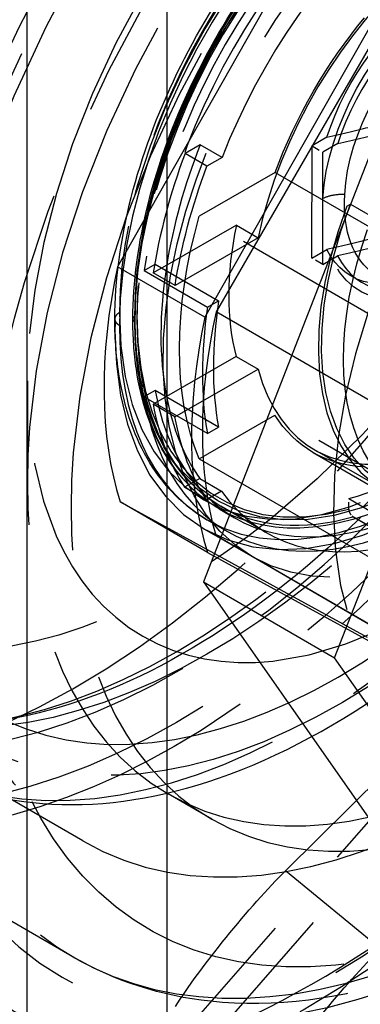
# Model space of a CAD drawing. Units: millimetres. Extents: x 63 to 2173, y 73 to 2327.
# Drawn here: x 1555 to 1560, y 1169 to 1185 of the extents above; entities that cross this region are included whole.
import ezdxf

# ---------------------------------------------------------------- set-up
doc = ezdxf.new("R2010")
doc.units = ezdxf.units.MM
doc.header["$LTSCALE"] = 2
doc.linetypes.add('Dashed', pattern=[5.699999816715717, 4.559999853372574, -1.139999963343143])
for name, color, linetype in [('Hidden (ISO)', 7, 'Dashed'), ('Hidden Narrow (ISO)', 7, 'Dashed'), ('Visible (ISO)', 7, 'Continuous'), ('Visible Narrow (ISO)', 7, 'Continuous')]:
    doc.layers.add(name, color=color, linetype=linetype)

# ---------------------------------------------------------------- blocks, each defined once
blk = doc.blocks.new('3366_Sheet_VIEW5')
at = {"layer": 'Hidden (ISO)', "ltscale": 0.9210526943206787}
for p, q in [((-208.2736922615549, 3.497584875825718), (-212.1614891772878, -3.349137261182817)), ((-206.8604300232273, 2.680539416927608), (-210.7482269389597, -4.166182720080307)), ((-206.6862875269013, 2.627870635199536), (-210.5675966082862, -4.075515655709307)), ((-208.7774973210298, -1.256863415537286), (-209.0171691667869, -1.39464340293908)), ((-210.8256985765562, -1.379450586027989), (-211.0696365945767, -1.5196834054212)), ((-210.4723830169742, -1.583711950752412), (-210.8256985765562, -1.379450586027982)), ((-209.0194901644584, -3.208602061561658), (-209.0171691667869, -1.394643402939094)), ((-208.6008395412383, -1.358994097899391), (-208.8405113869959, -1.496774085301307)), ((-210.7163210349947, -1.723944770145616), (-211.0696365945767, -1.519683405421193)), ((-210.4723830169742, -1.583711950752412), (-210.7163210349947, -1.723944770145616)), ((-208.8428323846674, -3.310732743923849), (-208.8405113869959, -1.496774085301299)), ((-209.61382112183, -1.824999136274371), (-210.8391727825918, -2.529416193894694)), ((-209.61382112183, -1.824999136274371), (-201.6288894752763, -6.441305979046261)), ((-199.9043650681503, -7.315586667395685), (-208.4546016100353, -2.372461641064708)), ((-208.3934959595409, -2.337333878232672), (-199.8432594176559, -7.28045890456365)), ((-202.854241136038, -7.145723036666586), (-210.8391727825917, -2.52941619389469)), ((-210.2405567900836, -2.676065818828952), (-211.3667808924214, -3.323497485830403)), ((-210.2405567900836, -2.676065818828952), (-209.8872412305016, -2.880327183553375)), ((-209.8872412305016, -2.880327183553368), (-211.2298542377398, -3.652154189927729)), ((-209.0194901644584, -3.208602061561658), (-208.7798183187012, -3.07082207415985)), ((-208.8428323846674, -3.310732743923849), (-208.6031605389098, -3.172952756521947)), ((-211.7312506219122, -3.410896165567185), (-211.5512168213269, -3.307400259745563)), ((-211.3667808924215, -3.323497485830411), (-211.5831697973219, -3.447892825203312)), ((-211.5512168213269, -3.30740025974555), (-210.526601698539, -3.899758217446367)), ((-210.7482269389596, -4.166182720080295), (-212.1614891772878, -3.349137261182798)), ((-211.7312506219122, -3.410896165567185), (-210.7066354991244, -4.003254123268009)), ((-211.2298542377398, -3.652154189927741), (-211.5831697973218, -3.447892825203311)), ((-210.7066354991244, -4.003254123268003), (-210.526601698539, -3.899758217446375)), ((-206.3278098933022, -6.526652032402184), (-210.5675966082862, -4.075515655709314)), ((-210.2432750756447, -4.800521905503987), (-211.3694991779826, -5.447953572505463)), ((-210.2432750756447, -4.800521905503987), (-209.8899595160626, -5.004783270228395)), ((-211.2325725233009, -5.776610276602797), (-209.8899595160626, -5.004783270228408)), ((-213.6178947013559, -5.191162491716735), (-213.6197954283207, -6.821956817189664)), ((-211.5538305574433, -5.350146496933108), (-211.7338643580287, -5.453642402754736)), ((-210.5292154346555, -5.942504454633948), (-211.5538305574433, -5.350146496933124)), ((-210.7092492352409, -6.046000360455567), (-211.7338643580287, -5.453642402754744)), ((-211.3694991779826, -5.447953572505464), (-211.5858880828829, -5.572348911878362)), ((-211.2325725233009, -5.776610276602797), (-211.5858880828829, -5.572348911878374)), ((-210.8441911559354, -6.451488969294851), (-209.6188394951736, -5.747071911674365)), ((-201.6339078486199, -10.36337875444628), (-209.6188394951736, -5.747071911674372)), ((-210.7092492352409, -6.046000360455567), (-210.5292154346555, -5.942504454633939)), ((-208.9999145030204, -6.350624165580828), (-198.1177952678941, -12.64187419909298)), ((-207.8796110467659, -6.940547697503199), (-208.9748892814702, -6.307337466857493)), ((-210.8441911559354, -6.451488969294851), (-202.8592595093817, -11.06779581206676)), ((-210.8325990883284, -6.772301135522046), (-211.0765368579243, -6.912533471596376)), ((-210.8325990883284, -6.772301135522046), (-210.4792835287464, -6.976562500246477)), ((-211.0765368579243, -6.912533471596364), (-210.7232212983423, -7.116794836320786)), ((-210.4792835287464, -6.97656250024647), (-210.7232212983423, -7.116794836320792)), ((-212.1181377191881, -7.149333177119353), (-208.1273072604213, -9.334548294462765)), ((-210.70487548086, -7.966378636016996), (-212.1181377191881, -7.149333177119349)), ((-208.4234396702369, -7.096381730148638), (-207.9641294427803, -7.361921504290392)), ((-210.5176590461966, -7.263562960083718), (-210.2703381544892, -7.406545915390814)), ((-209.7506711495242, -7.649225127281643), (-210.4926338369307, -7.22027625425855)), ((-210.7134482604139, -7.439144183906295), (-210.3954642622398, -7.6229794090076)), ((-207.9644517374739, -7.613808551495145), (-208.3653989867213, -7.382010007409916)), ((-207.6155499574446, -7.820607262603527), (-208.3575126407563, -7.391658391947708)), ((-210.7531923745561, -7.589430413398421), (-209.9758981434757, -8.03880541579214)), ((-210.5722200663451, -7.688945294973973), (-204.5658555534511, -11.16138849528887)), ((-210.5722200663451, -7.688945294973973), (-206.7023638028032, -9.936424550992996)), ((-210.70487548086, -7.966378636016996), (-206.7140450220932, -10.1515937533604)), ((-212.7242596228319, -12.6296296086819), (-216.8933832258998, -10.21934550493385)), ((-212.8684860363721, -14.50990009472495), (-218.238882542019, -11.40512735091388)), ((-210.6353167410742, -12.27793449961346), (-211.3419478602383, -11.86941177016463)), ((-208.2996260980458, -11.97505541835073), (-206.9007685331318, -13.97391042156909))]:
    blk.add_line(p, q, dxfattribs=at)
at = {"layer": 'Hidden (ISO)', "ltscale": 0.0149163382634536}
blk.add_line((-209.0171691667869, -1.394643402939086), (-208.8405113869959, -1.496774085301309), dxfattribs=at)
at = {"layer": 'Hidden (ISO)', "ltscale": 0.005152269854091214}
blk.add_line((-208.4546016100352, -2.372461641064711), (-208.3934959595409, -2.337333878232684), dxfattribs=at)
at = {"layer": 'Hidden (ISO)', "ltscale": 0.01491633826345666}
blk.add_line((-208.8428323846674, -3.310732743923849), (-209.0194901644584, -3.20860206156164), dxfattribs=at)
at = {"layer": 'Hidden (ISO)', "ltscale": 0.01234428560732802}
blk.add_line((-208.4236557424942, -7.265251413592447), (-208.4234396702369, -7.096381730148639), dxfattribs=at)
at = {"layer": 'Hidden (ISO)', "ltscale": 0.9210526943206787}
for centre, major_axis, ratio, start_param, end_param in [((-211.2067952864328, 0.758434990350362), (-7.032087255586226, -12.16356234126426), 0.5777383845242016, 5.511200456047602, 11.79438576322719), ((-211.2067952864328, 0.7584349903503487), (-5.655700070329136, -9.78279391147944), 0.5777383845242017, 5.511200456047603, 11.79438576322719), ((-206.967008909872, -1.692701683907328), (-3.42845535236746, -5.930277725100483), 0.577738384524204, 3.585760935593377, 5.313136044174238), ((-206.967008909872, -1.692701683907328), (-3.303329244616826, -5.713844231483675), 0.5777383845242041, 3.592795816662445, 5.306101163105205), ((-203.0098746425535, -3.980428968820913), (4.004035448020803, 6.925871795737542), 0.5777383845242041, 6.015087375068086, 12.06215120677656), ((-212.8320468605102, 1.698037268082647), (-7.257314249537389, -12.55314262977451), 0.5777383845242016, 0.305657310968821, 1.996120144602232), ((-206.4723671264572, -1.978667594521518), (-3.2783040230667, -5.67055753276032), 0.5777383845242041, 4.17360370545674, 4.968634293706369), ((-206.4723671264572, -1.978667594521517), (-2.502522155012747, -4.328669872336119), 0.5777383845242041, 4.149924999273082, 5.233623838172072), ((-206.8604441028586, -1.264806375939885), (1.351361963706993, 2.337481731061374), 0.5777383845242042, 5.920318646652637, 8.214566089098465), ((-206.8604441028586, -1.264806375939885), (-1.351361963706994, -2.337481731061373), 0.5777383845242042, 5.920318646652638, 8.214566089098467), ((-206.8256826860392, -1.774406229797095), (-3.278304023067046, -5.670557532760136), 0.5777383845242043, 4.968634293706478, 5.29684607277586), ((-206.8256826860393, -1.774406229797102), (-3.428455352367787, -5.930277725100226), 0.5777383845242041, 4.993993326821272, 5.305706930734822), ((-205.3770888917529, -2.61187782516722), (-2.502522155013005, -4.328669872335967), 0.5777383845242042, 4.982260496512064, 6.404199785560288), ((-206.8256826860392, -1.774406229797098), (-2.502522155013001, -4.328669872335962), 0.5777383845242041, 5.233623838172181, 5.759668243989136), ((-206.8256826860392, -1.774406229797094), (-3.278304023067036, -5.670557532760119), 0.5777383845242042, 5.296846072775864, 5.696446009385456), ((-206.54302989995, -1.937815024011877), (-4.129161555771272, -7.142305289354458), 0.5777383845242016, 5.223282392568691, 5.799118519526385), ((-205.9423937870842, -2.285059641608155), (-3.303329244617158, -5.713844231483463), 0.5777383845242043, 5.306101163105463, 5.687190919055855), ((-205.1297680000457, -2.754860780474369), (-4.004035448020533, -6.925871795737074), 0.5777383845242041, 5.216608387967185, 5.776683694194133), ((-205.9423937870842, -2.285059641608151), (-3.42845535236781, -5.930277725100265), 0.5777383845242042, 5.313136044174495, 5.680156037986823), ((-205.1297676616219, -2.754860482909523), (-4.129161555771271, -7.142305289354459), 0.5777383845242016, 5.223282392568672, 5.799118519526385), ((-206.4723671264572, -1.978667594521516), (-2.502522155013002, -4.328669872335964), 0.5777383845242041, 5.75966824398914, 6.843367082954923), ((-206.967008909872, -1.692701683907328), (-3.303329244617162, -5.713844231483471), 0.5777383845242042, 5.687190919055856, 7.400496265498617), ((-206.967008909872, -1.692701683907328), (-3.428455352367812, -5.93027772510027), 0.5777383845242042, 5.680156037986821, 7.407531146567682), ((-206.8256826860392, -1.774406229797083), (-3.278304023067042, -5.670557532760127), 0.5777383845242041, 5.696446009385458, 6.024657706498688), ((-206.8256826860392, -1.774406229797121), (-3.428455352367795, -5.93027772510024), 0.5777383845242041, 5.687585151426497, 5.999298755340048), ((-207.2849929134958, -1.508866455655354), (3.12815269376593, 5.410837340420142), 0.5777383845242041, 3.666967680619797, 4.184731747951256), ((-206.4723671264572, -1.978667594521514), (-3.278304023067037, -5.670557532760116), 0.5777383845242041, 6.024657706498689, 6.819688376704471)]:
    blk.add_ellipse(centre, major_axis=major_axis, ratio=ratio, start_param=start_param, end_param=end_param, dxfattribs=at)
at = {"layer": 'Hidden (ISO)', "ltscale": 0.9210526943206787, "extrusion": (0, 0, -0.9999999999999999)}
for centre, major_axis, ratio, start_param, end_param in [((-211.2067952864328, 0.7584349903503487), (7.257314249537385, 12.5531426297745), 0.5777383845242016, 4.991219666822581, 9.119120649800559), ((-207.2496613575375, -1.529292592128), (-4.504539879023729, -7.791605770204225), 0.577738384524204, 3.928131919688547, 10.21131722686813)]:
    blk.add_ellipse(centre, major_axis=major_axis, ratio=ratio, start_param=start_param, end_param=end_param, dxfattribs=at)
at = {"layer": 'Hidden (ISO)', "ltscale": 0.9210526943206787, "extrusion": (0, 0, -1)}
for centre, major_axis, ratio, start_param, end_param in [((-211.2067952864328, 0.7584349903503487), (-6.331381052183272, -10.95153477700979), 0.5777383845242017, 3.9135775047216, 10.19676281190119), ((-208.5922601455258, -0.7530991086103), (-5.655700070329722, -9.782793911479104), 0.5777383845242017, 3.913577504721602, 10.19676281190119), ((-206.54302989995, -1.937815024011877), (-6.181229722882482, -10.69181458466964), 0.5777383845242016, 3.9135775047216, 10.19676281190119), ((-205.8363991192097, -2.346338051025527), (-5.505548741029155, -9.523073719138761), 0.5777383845242043, 3.928131919688548, 10.21131722686813), ((-205.1297680000457, -2.754860780474369), (-5.505548741029155, -9.523073719138761), 0.5777383845242043, 3.928131919688548, 10.21131722686813), ((-207.2496613575378, -1.529292592127845), (-3.503531017018684, -6.060137821270345), 0.5777383845242041, 3.928131919688548, 10.21131722686813), ((-206.4723671264574, -1.978667594521571), (-3.503531017018684, -6.06013782127035), 0.5777383845242041, 4.278088630931704, 8.29056418883026), ((-207.0371018826496, -1.162675693577675), (1.351361963706994, 2.337481731061374), 0.5777383845242042, 4.35180452526064, 6.646051967706595), ((-207.0371018826496, -1.162675693577675), (-1.351361963706993, -2.337481731061374), 0.5777383845242041, 4.35180452526064, 6.646051967706595), ((-206.4723671264572, -1.978667594521514), (3.428455352368181, 5.930277725100089), 0.5777383845242042, 4.119071030034436, 4.430784633947983), ((-205.3770888917529, -2.61187782516722), (-2.464984322687809, -4.263739824250927), 0.5777383845242042, 6.1424293552769, 7.592737305582513), ((-206.4723671264574, -1.978667594521571), (3.315841855392656, 5.735487580845102), 0.5777383845242041, 3.557436019697071, 4.29882781967984), ((-205.0237733321709, -2.816139189891643), (-2.464984322687804, -4.263739824250921), 0.5777383845242042, 0.2914310178571437, 1.263277156146975), ((-206.4723671264572, -1.978667594521528), (-3.428455352367807, -5.93027772510026), 0.5777383845242042, 0.2838865518395415, 0.5956001557530906)]:
    blk.add_ellipse(centre, major_axis=major_axis, ratio=ratio, start_param=start_param, end_param=end_param, dxfattribs=at)
at = {"layer": 'Hidden (ISO)', "ltscale": 0.9210526943206787, "extrusion": (0, 0, -0.9999999999999998)}
for centre, major_axis, ratio, start_param, end_param in [((-206.4723671264574, -1.978667594521566), (2.527547376563082, 4.371956571059236), 0.577738384524204, 4.423377255434481, 5.003682910737856), ((-206.4723671264573, -1.978667594521562), (-2.527547376563093, -4.371956571059256), 0.5777383845242042, 5.994173582229378, 6.574479237532751)]:
    blk.add_ellipse(centre, major_axis=major_axis, ratio=ratio, start_param=start_param, end_param=end_param, dxfattribs=at)
at = {"layer": 'Hidden (ISO)', "ltscale": 4.417176719387492e-05, "extrusion": (0, 0, -1)}
blk.add_ellipse((-207.2143298133922, -1.549718604857247), major_axis=(-3.303329232804449, -5.713844355226455), ratio=0.5777383845246373, start_param=-1.892936563052672e-08, end_param=0.0001584542202240395, dxfattribs=at)
at = {"layer": 'Hidden (ISO)', "ltscale": 0.0001406731529322071}
blk.add_ellipse((-207.214329808256, -1.54971871179467), major_axis=(-3.278291918305074, -5.670536594880369), ratio=0.5777383845242042, start_param=-1.105782132526656e-12, end_param=0.000508541438840491, dxfattribs=at)
at = {"layer": 'Hidden (ISO)', "ltscale": 0.0001422903565074631}
blk.add_ellipse((-207.2849929103354, -1.50886646276352), major_axis=(-3.428449795170203, -5.930268112688319), ratio=0.5777383845242042, start_param=6.282693448402477, end_param=6.283185307179614, dxfattribs=at)
at = {"layer": 'Hidden (ISO)', "ltscale": 0.9210526943206787}
for points, knots in [([(-204.5309237801361, 11.16428366440617), (-203.869927004655, 10.78214339411085), (-203.3224849335115, 10.19119709611342), (-202.5549932431973, 8.666873476869307), (-202.3124148892436, 7.775969050530637), (-202.1323232289372, 5.784806262958906), (-202.182492187419, 4.696581185900168), (-202.567756808321, 2.407589024950198), (-202.902979469299, 1.207164657633096), (-203.8307646072981, -1.184156176203051), (-204.4243847924253, -2.374605326598413), (-205.8097375002679, -4.618015556910532), (-206.601547972854, -5.670403770845218), (-208.296615598527, -7.524941799542989), (-209.199354417914, -8.327353673547705), (-211.0129298190123, -9.602408221991805), (-211.9232512359791, -10.07614867386557), (-213.6537368445973, -10.66592982265587), (-214.4712504091704, -10.77996951709724), (-215.8315782033482, -10.67844618283003), (-216.3967826555056, -10.5064438437436), (-216.8933832258998, -10.21934550493383)], [2.36960780245781, 2.36960780245781, 2.36960780245781, 2.36960780245781, 2.731583104951875, 2.731583104951875, 3.055798511201491, 3.055798511201491, 3.36653438263206, 3.36653438263206, 3.67778763571125, 3.67778763571125, 3.990609233942862, 3.990609233942862, 4.303882019547872, 4.303882019547872, 4.6162871854936, 4.6162871854936, 4.927000195312559, 4.927000195312559, 5.239251865139097, 5.239251865139097, 5.511200456047604, 5.511200456047604, 5.511200456047604, 5.511200456047604]), ([(-213.2023752986557, -16.45776609794797), (-212.0520426785948, -16.30135999582559), (-210.7928980366373, -15.88324176278502), (-208.2478635599344, -14.54910508779501), (-206.96531525128, -13.6489987116459), (-204.4840271726509, -11.44158060731637), (-203.2859507337435, -10.13350847413675), (-201.1023504435623, -7.23690384114493), (-200.1181351446918, -5.647613958068071), (-198.4710790029205, -2.355483579382039), (-197.808784905238, -0.6530710039680301), (-196.8738252051441, 2.679656788761754), (-196.600198006569, 4.309637342581382), (-196.4565480513228, 7.320128692297665), (-196.5848498057942, 8.70070032890056), (-197.0002922036854, 10.30958394634379), (-197.1314469666254, 10.70728009522396), (-197.2828840834591, 11.07854236913319)], [1.206047264033911, 1.206047264033911, 1.206047264033911, 1.206047264033911, 1.525449550478453, 1.525449550478453, 1.835712798832147, 1.835712798832147, 2.147111544721394, 2.147111544721394, 2.45996720799935, 2.45996720799935, 2.773050350082012, 2.773050350082012, 3.085034140409382, 3.085034140409382, 3.395352960795115, 3.395352960795115, 3.505668802362375, 3.505668802362375, 3.505668802362375, 3.505668802362375]), ([(-215.4889460930398, -11.37781570206126), (-214.8113646786852, -11.76954400457851), (-214.0375236044042, -11.98939417246949), (-212.3572829177298, -12.08100022508445), (-211.4459194879677, -11.93244270986069), (-209.5451259325575, -11.27245873451208), (-208.5530647344931, -10.73456064272325), (-206.6218192773563, -9.327850862344953), (-205.6835388037743, -8.45498702043201), (-203.9613088990783, -6.473693194517338), (-203.1770125619559, -5.366741204484356), (-201.8345213609142, -3.027870037936395), (-201.2760342459476, -1.796708552507233), (-200.4385045464851, 0.6756742861411524), (-200.1601524568814, 1.916434999024293), (-199.919893023868, 4.293770426703674), (-199.959164700419, 5.429847539856755), (-200.3755912933067, 7.472336700891848), (-200.7498149887417, 8.383496718938916), (-201.7111680017845, 9.705039262121339), (-202.2299815832781, 10.18057297483504), (-202.8261839886746, 10.52525385195896)], [3.91357750472174, 3.91357750472174, 3.91357750472174, 3.91357750472174, 4.198843788216838, 4.198843788216838, 4.50310479578453, 4.50310479578453, 4.830129821689202, 4.830129821689202, 5.160799086794928, 5.160799086794928, 5.489749269367654, 5.489749269367654, 5.817903690339924, 5.817903690339924, 6.146901342829029, 6.146901342829029, 6.477596168727762, 6.477596168727762, 6.804164979014773, 6.804164979014773, 7.055170158311606, 7.055170158311606, 7.055170158311606, 7.055170158311606]), ([(-198.8043115251997, 9.817224587803565), (-198.0509467348382, 9.38168384797143), (-197.4086403247977, 8.760364101395803), (-196.3818324224463, 7.201217259577371), (-196.0154634504103, 6.24671371873667), (-195.5837812818841, 4.058633605949194), (-195.545604680113, 2.806065303789592), (-195.8178189153502, 0.1665942742092725), (-196.1336813983028, -1.222094099947597), (-197.0791566640769, -3.980884554742548), (-197.7070119094017, -5.350498685645424), (-199.2096512738561, -7.941596969062785), (-200.0834487482907, -9.162985960632184), (-201.9980598385797, -11.34368177295262), (-203.0388440957803, -12.30201552209243), (-205.1999922967143, -13.85721457498863), (-206.3206174393335, -14.45257418792203), (-208.5322268562115, -15.18718461810208), (-209.6265288234874, -15.33286576059503), (-211.4485241730601, -15.13472481868736), (-212.2001945674267, -14.89625762633768), (-212.8684860363721, -14.50990009472496)], [2.36960780245781, 2.36960780245781, 2.36960780245781, 2.36960780245781, 2.651215742881733, 2.651215742881733, 2.953042574046241, 2.953042574046241, 3.280531313801848, 3.280531313801848, 3.612583737032918, 3.612583737032918, 3.942732819227093, 3.942732819227093, 4.271963927054817, 4.271963927054817, 4.602133085144155, 4.602133085144155, 4.934191333654474, 4.934191333654474, 5.261392943697177, 5.261392943697177, 5.511200456047602, 5.511200456047602, 5.511200456047602, 5.511200456047602]), ([(-196.0808067132193, 8.131537122194601), (-195.6450141976416, 7.06315095855858), (-195.4047611523138, 5.845375148532177), (-195.2928992972409, 3.170014722517898), (-195.4378428560927, 1.703156056488396), (-196.0988609986453, -1.296329220276625), (-196.6148595511341, -2.828464247221063), (-197.9586160327171, -5.804638926209449), (-198.7847119860597, -7.248463141060313), (-200.6672373298166, -9.912870937396804), (-201.7232066001916, -11.13303881711789), (-203.9721246174249, -13.23237974352126), (-205.1651487516347, -14.10998642085296), (-207.5848832156222, -15.4210486320181), (-208.8124933945898, -15.8545897086005), (-210.0203066226634, -16.02507620420935), (-210.034482583345, -16.02704046007336), (-210.0486534578537, -16.02896721691476)], [2.777516504817211, 2.777516504817211, 2.777516504817211, 2.777516504817211, 3.094515453999932, 3.094515453999932, 3.425061909395849, 3.425061909395849, 3.755243784674592, 3.755243784674592, 4.083850835111683, 4.083850835111683, 4.412417271095876, 4.412417271095876, 4.742497614792808, 4.742497614792808, 5.07320902763723, 5.07320902763723, 5.077138043145673, 5.077138043145673, 5.077138043145673, 5.077138043145673]), ([(-212.2050296260473, -4.193207608826596), (-212.2042408855681, -3.576773288686219), (-212.1132515252565, -2.904754298003156), (-211.7704058439485, -1.564470655859369), (-211.517325273462, -0.879659300588411), (-210.8844903250926, 0.4268032499411252), (-210.497377539627, 1.06494370928773), (-209.6391627143062, 2.217035201242682), (-209.1575969496012, 2.74548916478969), (-208.1581257207598, 3.630553597120338), (-207.6278481519138, 3.997727464987715), (-206.5797484422159, 4.526143865860233), (-206.048383548968, 4.693226059310843), (-205.0500574326113, 4.799275578674566), (-204.5696912566662, 4.739197162525177), (-204.049247738596, 4.524316544563488), (-203.9518856457187, 4.476414488955051), (-203.8582287039962, 4.422375188281437)], [0, 0, 0, 0, 0.2235083948493904, 0.2235083948493904, 0.4428077103704242, 0.4428077103704242, 0.6612195168747198, 0.6612195168747198, 0.8792678922185708, 0.8792678922185708, 1.097881714160057, 1.097881714160057, 1.317610847233289, 1.317610847233289, 1.536772745687542, 1.536772745687542, 1.589177579504571, 1.589177579504571, 1.589177579504571, 1.589177579504571]), ([(-211.9136085017254, -4.193575058292345), (-211.9128572274574, -3.606422179899607), (-211.8269886849216, -2.964435160795137), (-211.5020853036184, -1.680909995199036), (-211.2618110123818, -1.023602922255641), (-210.659261955685, 0.2346372990610903), (-210.2896398073324, 0.8512957134565857), (-209.468913040447, 1.967784862674716), (-209.0076811238398, 2.481579597506603), (-208.0511293622897, 3.344387663613363), (-207.5439306873809, 3.703973152131733), (-206.5453169278815, 4.22568949750742), (-206.0413067981285, 4.394050971642436), (-205.0981018402227, 4.517366963445024), (-204.6469956221273, 4.473526995321786), (-204.1339680104894, 4.280899830874175), (-204.0200777249081, 4.227125647985775), (-203.9115326255456, 4.164412483412827)], [0, 0, 0, 0, 0.2144576801417303, 0.2144576801417303, 0.4250794026261518, 0.4250794026261518, 0.6354360212911838, 0.6354360212911838, 0.8456412456199252, 0.8456412456199252, 1.056054839989381, 1.056054839989381, 1.26689809459083, 1.26689809459083, 1.477746067996158, 1.477746067996158, 1.540924519942294, 1.540924519942294, 1.540924519942294, 1.540924519942294]), ([(-210.4909552769026, -7.22121774837623), (-210.8451973475702, -7.016836562368518), (-211.145886873854, -6.711304526595965), (-211.5927254245185, -5.952662266466405), (-211.7461631909251, -5.492392038679686), (-211.8988200666981, -4.461419861338519), (-211.8963957416687, -3.875328741516131), (-211.733967742441, -2.656242284373942), (-211.5711758887602, -2.007878609147657), (-211.1082094441603, -0.7346030939744885), (-210.8025953609749, -0.09378338886742288), (-210.0889326071157, 1.10096310576653), (-209.6721630409342, 1.669869522003895), (-208.9598316748774, 2.465972622774688), (-208.6800238311836, 2.742460519701606), (-208.3943098185938, 2.990221363190775)], [0, 0, 0, 0, 0.2060620181002769, 0.2060620181002769, 0.4100111912147926, 0.4100111912147926, 0.6185596207602864, 0.6185596207602864, 0.8280112372999526, 0.8280112372999526, 1.036951694432926, 1.036951694432926, 1.245594364237339, 1.245594364237339, 1.370257149789903, 1.370257149789903, 1.370257149789903, 1.370257149789903]), ([(-210.7151274694853, -7.438159610331053), (-211.0857923857396, -7.223446863340032), (-211.4024543754092, -6.906303366356945), (-211.8770675795427, -6.128575472658289), (-212.0427540997269, -5.659154291504946), (-212.1803817117561, -4.842495160253813), (-212.2054527659256, -4.523909468404801), (-212.2050296260473, -4.19320760882662)], [0, 0, 0, 0, 0.2076062234509083, 0.2076062234509083, 0.4145643601253265, 0.4145643601253265, 0.5344711196827721, 0.5344711196827721, 0.5344711196827721, 0.5344711196827721]), ([(-210.5181732428778, -7.263245066117917), (-210.8751055234357, -7.05676212606607), (-211.1780680389106, -6.748120747704035), (-211.6276054859572, -5.982491742891428), (-211.7817742591502, -5.518179191591934), (-211.8951450911929, -4.746872925820653), (-211.9139687327915, -4.475110998403739), (-211.9136085017254, -4.193575058292368)], [0, 0, 0, 0, 0.2078176010561413, 0.2078176010561413, 0.4133852333684288, 0.4133852333684288, 0.5162162792760558, 0.5162162792760558, 0.5162162792760558, 0.5162162792760558])]:
    blk.add_open_spline(points, degree=3, knots=knots, dxfattribs=at)
for points, weights in [([(-208.7774973210296, -1.256863415537261), (-206.2966363843593, -0.6831087553731257), (-205.2943854465983, 0.7454706870045675)], [1.56286270879533, 3.801557940313256, 1.562862708795333]), ([(-208.6008395412333, -1.358994097898226), (-206.1199786045686, -0.7852394377351781), (-205.1177276668094, 0.6433400046392599)], [1.703578385996307, 4.143839317281178, 1.70357838599631]), ([(-205.2967064442697, -1.068487971617995), (-206.2989573820308, -2.497067413995682), (-208.7798183187011, -3.070822074159816)], [1.562862708795338, 3.801557940313279, 1.562862708795334]), ([(-205.1200486644809, -1.170618653983293), (-206.1222996022401, -2.599198096357736), (-208.6031605389047, -3.172952756520787)], [1.703578385996307, 4.143839317281189, 1.703578385996301])]:
    blk.add_rational_spline(points, weights, degree=2, dxfattribs=at)
at = {"layer": 'Hidden (ISO)', "ltscale": 0.009826521628738545}
blk.add_open_spline([(-208.4236386446192, -7.265261301400578), (-208.423657187038, -7.275113319182694), (-208.4222796761441, -7.285441667006294), (-208.4167542583469, -7.306942546477458), (-208.4126785312931, -7.317883814847053), (-208.4007256781289, -7.34210767793469), (-208.3936052826319, -7.352062639362135), (-208.3835265332089, -7.364890020719844), (-208.3757050130687, -7.373887635482019), (-208.3653988199609, -7.382008129689062)], degree=3, knots=[-0.01556048688023382, -0.01556048688023382, -0.01556048688023382, -0.01556048688023382, -0.01216788217373336, -0.01216788217373336, -0.008810819349608118, -0.008810819349608118, -0.0044491884334741, -0.0044491884334741, -8.687020041206726e-07, -8.687020041206726e-07, -8.687020041206726e-07, -8.687020041206726e-07], dxfattribs=at)
at = {"layer": 'Hidden (ISO)', "ltscale": 0.0009331241520204398}
blk.add_open_spline([(-208.3653995506103, -7.382009293580793), (-208.3648507317203, -7.383924978799067), (-208.3639016215222, -7.385831710005392), (-208.3624201223738, -7.387575252413096), (-208.3611592642192, -7.389059127489888), (-208.359473071437, -7.39045133544714), (-208.3575105271954, -7.391647602788574)], degree=3, knots=[1.333811471343788e-09, 1.333811471343788e-09, 1.333811471343788e-09, 1.333811471343788e-09, 1.009863597289296e-05, 1.009863597289296e-05, 1.009863597289296e-05, 1.869875638806059e-05, 1.869875638806059e-05, 1.869875638806059e-05, 1.869875638806059e-05], dxfattribs=at)
at = {"layer": 'Hidden Narrow (ISO)', "ltscale": 0.6684210896492004}
for p, q in [((-203.9768432039861, -8.210952197399944), (-212.5010282137001, -17.94737724971256)), ((-204.5951535154586, -8.304429946615855), (-212.5067080208441, -17.34110118277998))]:
    blk.add_line(p, q, dxfattribs=at)
for centre, major_axis, ratio, start_param, end_param in [((-209.1575650408572, -0.4262809250512021), (9.154674762467312, 15.83505055327798), 0.5777383845242017, 5.498123600776339, 11.78130890795592), ((-211.2067952664383, 0.7584320898584664), (6.531582814318373, 11.29782834902516), 0.5777383845237898, 5.511200729346529, 8.64560165970683), ((-206.1897143403681, -2.142076388736257), (7.652049649023629, 13.2359254886107), 0.5777383845242018, 5.49812360077634, 11.78130890795593), ((-210.7121535030179, 0.4724690797361855), (-6.181229722881842, -10.69181458467001), 0.5777383845242016, 5.511200456047604, 11.79438576322719), ((-205.8363987807859, -2.346337753460704), (7.032087255586228, 12.16356234126426), 0.5777383845242016, 5.894476930371743, 11.41110928890305), ((-211.2067953064273, 0.7584378908427443), (-6.531582814304671, -11.29782834903308), 0.5777383845246135, 5.51120072934587, 8.645601659706204), ((-207.2849929080461, -1.508866458806017), (3.428449797458485, 5.930268116646415), 0.5777383845242041, 0.0004918587771184304, 2.35505338749087), ((-207.2143297987679, -1.549718730225637), (3.303320350145921, 5.713828846512905), 0.5777383845242042, 0.000158473152648295, 2.35505338749087), ((-207.4616467719752, -1.406738043463147), (3.303331326050836, 5.713843023695144), 0.5777381421634071, 5.496646252318068, 8.638238905907862), ((-207.2143298138636, -1.549718721498423), (-3.27829191269715, -5.670536585176814), 0.5777383845242041, 4.173603705456751, 6.283185307179481), ((-207.2849860623389, -1.508870424996945), (-3.228246358591042, -5.583988317237009), 0.5777375206155981, 4.176528194210267, 6.816762393022767), ((-207.4616467719671, -1.406738037162351), (-3.30332715932211, -5.713845432594704), 0.5777386268848992, 5.496645831011671, 8.638238484601464), ((-207.2849929080461, -1.508866458806018), (-3.428449797458491, -5.930268116646415), 0.5777383845242041, 3.703079795165664e-15, 2.355053387490872), ((-207.2849929080461, -1.508866458806011), (-3.428449797458489, -5.930268116646423), 0.5777383845242042, 5.496646041080661, 6.282693448402507), ((-207.2143298138636, -1.549718721498424), (-3.278291912697484, -5.670536585176607), 0.5777383845242042, 0.0005085414409332005, 0.5365030695248806)]:
    blk.add_ellipse(centre, major_axis=major_axis, ratio=ratio, start_param=start_param, end_param=end_param, dxfattribs=at)
at = {"layer": 'Hidden Narrow (ISO)', "ltscale": 0.6684210896492004, "extrusion": (0, 0, -1)}
for centre, major_axis, ratio, start_param, end_param in [((-208.8042494812751, -0.6305422897756117), (8.721225210513303, 15.08530293846959), 0.5777383845242017, 3.926654359992868, 10.20983966717245), ((-209.1575650408571, -0.4262809250512412), (-6.331381052183272, -10.95153477700979), 0.5777383845242017, 3.9135775047216, 10.19676281190119), ((-205.8363987807861, -2.346337753460674), (7.218600097069463, 12.4861778738024), 0.5777383845242018, 3.926654359992868, 10.20983966717245), ((-208.5922610015336, -0.7530998019797543), (5.930977739438462, 10.25894799882788), 0.5777383845241851, 3.923639541595946, 7.055170138996063), ((-207.2849866347222, -1.508870087211186), (3.253282136384265, 5.627268903759729), 0.5777379904879614, 3.928131577509725, 7.069724231099519), ((-208.592259372859, -0.7530983911846718), (-5.930977681069389, -10.25894789787078), 0.5777383845242196, 3.923639549075564, 7.055170131414324), ((-205.1297673237526, -2.754860185178844), (-6.531583062199542, -11.29782877780583), 0.5777383845241991, 3.919898583985849, 7.055170149132122), ((-207.284986634718, -1.508870083962651), (-3.253275464655415, -5.627272760868204), 0.5777387785601772, 3.928132262480106, 7.069724916069899), ((-206.6861949059892, -1.283960702404279), (1.278069971174168, 2.210706893393644), 0.577738384524179, 3.994261295494189, 6.688528882235699), ((-206.6861949059891, -1.283960702403991), (-1.278069971173794, -2.210706893393927), 0.577738384524228, 5.496777772190204, 7.135853949084094), ((-207.2143297967799, -1.549718731374967), (-3.303329251821289, -5.713844227318571), 0.5777383845251625, 0.000158472423939255, 0.7865392653705031), ((-207.2143297967799, -1.549718731374961), (-3.303329251821304, -5.71384422731858), 0.5777383845251625, 5.498928245755191, 6.283185306451162)]:
    blk.add_ellipse(centre, major_axis=major_axis, ratio=ratio, start_param=start_param, end_param=end_param, dxfattribs=at)
at = {"layer": 'Hidden Narrow (ISO)', "ltscale": 0.6684210896492004, "extrusion": (0, 0, -0.9999999999999998)}
for centre, major_axis, ratio, start_param, end_param in [((-205.1297680000458, -2.75486078047433), (6.531583062588317, 11.29782877847694), 0.577738384524204, 3.919898583939879, 7.055170149177624), ((-206.7896841085536, -1.224141771766272), (1.455013884098788, 2.516770813693776), 0.5777383861548127, 3.994262070092836, 6.73681412661429), ((-206.7896819993216, -1.22414004915512), (-1.455015350987094, -2.516773355421272), 0.5777383857356987, 4.014235913423013, 7.135854441969301)]:
    blk.add_ellipse(centre, major_axis=major_axis, ratio=ratio, start_param=start_param, end_param=end_param, dxfattribs=at)
at = {"layer": 'Hidden Narrow (ISO)', "ltscale": 0.6684210896492004}
for points, knots in [([(-208.4889232419393, -2.182516041935773), (-208.5542957783135, -2.179920683478781), (-208.6196637650774, -2.184267970886111), (-208.6800283184918, -2.195309370644807), (-208.7403928719061, -2.206350770403491), (-208.7957556185374, -2.224086574539652), (-208.8419931948497, -2.247096761230553)], [0.07251211504154823, 0.07251211504154823, 0.07251211504154823, 0.07251211504154823, 0.5, 0.5, 0.5, 0.9274878849579312, 0.9274878849579312, 0.9274878849579312, 0.9274878849579312]), ([(-212.1316797622057, -4.091401181066926), (-212.1520615694738, -4.103134375916667), (-212.168921928005, -4.116905105376276), (-212.1812003407259, -4.131924708100739), (-212.1968005933407, -4.15100776077221), (-212.2050050338181, -4.172107264736001), (-212.2050296374366, -4.193216925038112), (-212.2050542410551, -4.214326585340224), (-212.1968990078148, -4.235446401980655), (-212.1813432834423, -4.254568138876328), (-212.1690999173422, -4.269618188599456), (-212.1522717075372, -4.283430746826978), (-212.1319173096411, -4.295214521008395)], [0.05323375165602611, 0.05323375165602611, 0.05323375165602611, 0.05323375165602611, 0.25, 0.25, 0.25, 0.5, 0.5, 0.5, 0.75, 0.75, 0.75, 0.9467662483439714, 0.9467662483439714, 0.9467662483439714, 0.9467662483439714])]:
    blk.add_open_spline(points, degree=3, knots=knots, dxfattribs=at)
at = {"layer": 'Hidden Narrow (ISO)', "ltscale": 0.007685429669324732}
blk.add_open_spline([(-211.8842591350302, -4.152857910819161), (-211.8907614808575, -4.156597586503298), (-211.8963785421485, -4.160849781956258), (-211.900865935475, -4.16546752338105), (-211.9091602606182, -4.17400277893303), (-211.9135970950039, -4.183788023357303), (-211.9136085062539, -4.193578762523751), (-211.913619917504, -4.203369501690199), (-211.9092059056183, -4.213165735598823), (-211.9009315003833, -4.221721563398656), (-211.8964548841196, -4.226350434814875), (-211.8908477510638, -4.230616566574527), (-211.8843541413372, -4.234372378438845)], degree=3, knots=[0.1147450742198045, 0.1147450742198045, 0.1147450742198045, 0.1147450742198045, 0.25, 0.25, 0.25, 0.4999999999999999, 0.4999999999999999, 0.4999999999999999, 0.75, 0.75, 0.75, 0.8852549257801999, 0.8852549257801999, 0.8852549257801999, 0.8852549257801999], dxfattribs=at)
at = {"layer": 'Visible (ISO)'}
for p, q in [((-213.627410173063, 96.86101916571619), (-213.627410173063, -123.5930576847697)), ((-211.3631473780164, 95.96202522087412), (-211.3631473780163, -15.52289406351204)), ((-206.8809041386465, 1.550960981056404), (-210.7717980292257, -8.44252047169303)), ((-208.6519046717336, -9.66808866003956), (-204.7610107811543, 0.3253927927098879)), ((-209.4462174618708, -13.11117057965888), (-204.5951535154585, -8.30442994661584)), ((-210.7717980292257, -8.442520471693033), (-208.2996260980458, -11.97505541835074)), ((-210.7717980292257, -8.442520471693033), (-208.6519046717336, -9.668088660039563)), ((-207.5542744870457, -11.2365139532051), (-208.6519046717336, -9.668088660039551))]:
    blk.add_line(p, q, dxfattribs=at)
at = {"layer": 'Visible (ISO)', "extrusion": (0, 0, -1)}
for centre, major_axis, ratio, start_param, end_param in [((-210.1640425189968, -14.25247833403089), (1.269463024628481, 1.54546550562664), 0.1141528575796964, 3.874153916958093, 5.444950243754191), ((-208.6286794158981, -15.51364312979403), (1.269463024628484, 1.545465505626644), 0.1141528575796954, 3.874153916957824, 5.444950243753614)]:
    blk.add_ellipse(centre, major_axis=major_axis, ratio=ratio, start_param=start_param, end_param=end_param, dxfattribs=at)
at = {"layer": 'Visible Narrow (ISO)'}
blk.add_line((-207.910854358773, -14.37233537542227), (-209.4462174618709, -13.11117057965888), dxfattribs=at)

msp = doc.modelspace()

# ---------------------------------------------------------------- block references
msp.add_blockref('3366_Sheet_VIEW5', (1768.697135395325, 1184.756263347421))

doc.saveas('drawing.dxf')
